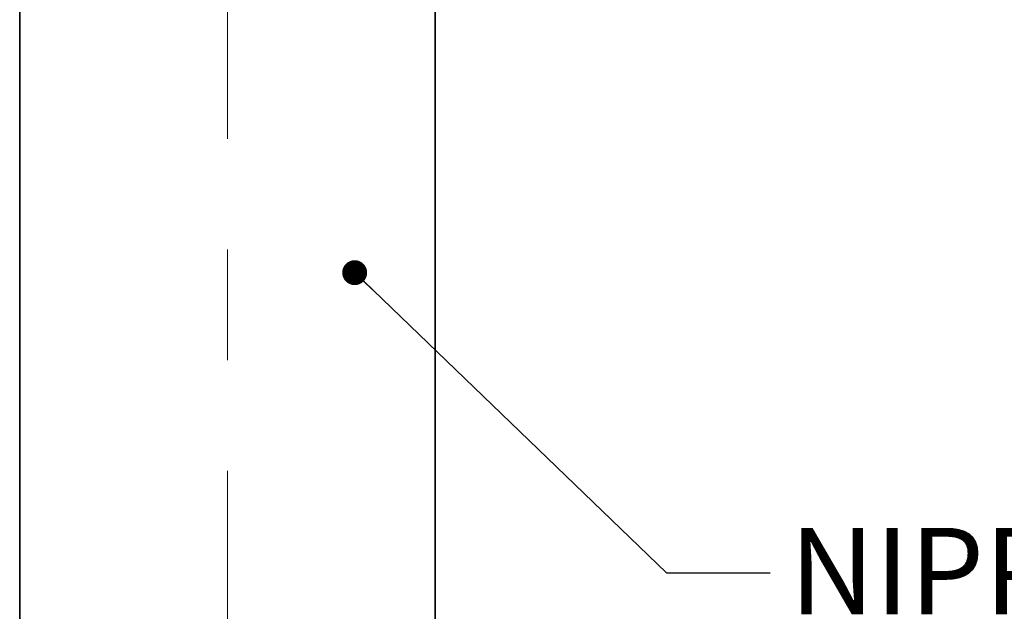
# Model space of a CAD drawing. Units: inches. Extents: x 0.2 to 8.4, y 0.1 to 10.9.
# Drawn here: x 2.3 to 3.5, y 7.1 to 7.8 of the extents above; entities that cross this region are included whole.
import ezdxf

# ---------------------------------------------------------------- set-up
doc = ezdxf.new("R2010")
doc.units = ezdxf.units.IN
doc.header["$MEASUREMENT"] = 0
doc.linetypes.add('CENTERX2', pattern=[0.8, 0.5, -0.1, 0.1, -0.1])
doc.layers.add('WALL', color=7, linetype='Continuous', lineweight=50)
doc.styles.add('SLDTEXTSTYLE1', font='TXT', dxfattribs={"width": 0.605})
doc.dimstyles.new('SLDDIMSTYLE1', dxfattribs={"dimtxt": 0.101115, "dimasz": 0.1, "dimexe": 0, "dimexo": 0.0625, "dimgap": 0.025279, "dimtad": 0, "dimtih": 1, "dimtoh": 1, "dimdec": 6, "dimlfac": 9, "dimrnd": 1e-09, "dimzin": 12, "dimdsep": 46, "dimlunit": 5, "dimtxsty": 'SLDTEXTSTYLE1', "dimsah": 1, "dimcen": 0.09, "dimadec": 0, "dimazin": 3, "dimtfac": 1, "dimtdec": 3, "dimtmove": 0, "dimatfit": 0, "dimfxl": 0, "dimfrac": 2, "dimtolj": 1, "dimtzin": 12, "dimarcsym": 0})
doc.dimstyles.new('SLDDIMSTYLE4', dxfattribs={"dimtxt": 0.18, "dimasz": 0.03, "dimexe": 0, "dimexo": 0.0625, "dimgap": 0, "dimtad": 0, "dimtih": 1, "dimtoh": 1, "dimdec": 0, "dimrnd": 1e-09, "dimzin": 0, "dimdsep": 46, "dimlunit": 5, "dimtxsty": 'Standard', "dimblk1": 'DOT', "dimblk2": 'DOT', "dimsah": 1, "dimcen": 0.09, "dimadec": 0, "dimazin": 0, "dimtfac": 0.03, "dimtdec": 0, "dimtofl": 0, "dimtmove": 0, "dimatfit": 3, "dimldrblk": 'DOT', "dimfxl": 0, "dimfrac": 2, "dimtolj": 1, "dimtzin": 0, "dimarcsym": 0})

# ---------------------------------------------------------------- blocks, each defined once
blk = doc.blocks.new('_D_4')
at = {"layer": 'WALL'}
for p, q in [((4.3392, 8.2523), (4.2142, 8.2523)), ((4.2142, 8.2523), (4.2142, 7.9953)), ((4.6053, 8.2523), (4.5706, 8.2523)), ((4.5706, 8.2523), (4.5706, 8.097)), ((4.7597, 8.2523), (4.7944, 8.2523)), ((4.7944, 8.2523), (4.7944, 8.097)), ((4.5706, 8.097), (4.6053, 8.097)), ((4.7944, 8.097), (4.7597, 8.097)), ((3.4553, 7.9953), (4.3392, 7.9953)), ((3.4241, 7.8078), (4.3392, 7.8078)), ((4.2142, 7.8078), (4.2142, 7.5578))]:
    blk.add_line(p, q, dxfattribs=at)
for points in [[(4.2142, 7.9953), (4.2292, 8.0953), (4.1992, 8.0953)], [(4.2142, 7.8078), (4.1992, 7.7078), (4.2292, 7.7078)]]:
    blk.add_solid(points, dxfattribs=at)
at = {"layer": 'WALL', "char_height": 0.10417, "attachment_point": 1, "style": 'SLDTEXTSTYLE1'}
for s, insert in [('1-11/16', (4.4472, 8.4097)), ('43', (4.6053, 8.2313))]:
    blk.add_mtext(s, dxfattribs=dict(at, insert=insert))
blk = doc.blocks.new('_D_5')
at = {"layer": 'WALL'}
for p, q in [((3.8704, 8.1342), (3.8704, 8.3842)), ((3.4588, 8.1342), (3.9954, 8.1342)), ((3.4241, 7.8078), (3.9954, 7.8078)), ((3.8704, 7.4278), (3.8704, 7.8078)), ((3.9954, 7.4278), (3.8704, 7.4278)), ((4.2615, 7.4278), (4.2268, 7.4278)), ((4.2268, 7.4278), (4.2268, 7.2725)), ((4.4158, 7.4278), (4.4506, 7.4278)), ((4.4506, 7.4278), (4.4506, 7.2725)), ((4.2268, 7.2725), (4.2615, 7.2725)), ((4.4506, 7.2725), (4.4158, 7.2725))]:
    blk.add_line(p, q, dxfattribs=at)
for points in [[(3.8704, 8.1342), (3.8854, 8.2342), (3.8554, 8.2342)], [(3.8704, 7.8078), (3.8554, 7.7078), (3.8854, 7.7078)]]:
    blk.add_solid(points, dxfattribs=at)
at = {"layer": 'WALL', "char_height": 0.10417, "attachment_point": 1, "style": 'SLDTEXTSTYLE1'}
for s, insert in [('2-15/16', (4.1033, 7.5852)), ('75', (4.2615, 7.4068))]:
    blk.add_mtext(s, dxfattribs=dict(at, insert=insert))
blk = doc.blocks.new('SW_NOTE_0_16')
at = {"layer": 'WALL', "color": 0, "attachment_point": 1, "style": 'SLDTEXTSTYLE1'}
for s, insert, char_height in [('NIPPLE SUPPLIED', (0.0231, 0.0542), 0.104167), ('BY OTHERS', (0.0231, -0.0847), 0.10417)]:
    blk.add_mtext(s, dxfattribs=dict(at, insert=insert, char_height=char_height))
blk = doc.blocks.new('_Dot')
at = {"color": 0, "linetype": 'ByBlock', "lineweight": -2}
blk.add_line((-0.5, 0), (-1, 0), dxfattribs=at)
at = {"color": 0, "linetype": 'ByBlock', "const_width": 0.5}
blk.add_lwpolyline([(-0.25, 0, 1), (0.25, 0, 1)], format="xyb", close=True, dxfattribs=at)

msp = doc.modelspace()

# ---------------------------------------------------------------- linework, layer by layer
at = {"color": 7, "linetype": 'Continuous', "lineweight": 35}
for p, q in [((2.3343005, 7.88422133), (2.3343005, 6.71061022)), ((2.8343005, 6.71061022), (2.8343005, 7.88422133))]:
    msp.add_line(p, q, dxfattribs=at)
at = {"layer": 'WALL', "linetype": 'CENTERX2', "lineweight": 18, "ltscale": 1.333333}
msp.add_line((2.5843005, 5.51344247), (2.5843005, 8.19454845), dxfattribs=at)

# ---------------------------------------------------------------- block references
at = {"layer": 'WALL'}
msp.add_blockref('SW_NOTE_0_16', (3.23766616, 7.123893), dxfattribs=at)

# ---------------------------------------------------------------- dimensions: what is measured, and where the dimension line sits
for base, p2, picture, middle in [((4.21420613, 7.99533244), (3.39283976, 7.99533244), '_D_4', (4.21420613, 8.25227689)), ((3.87037182, 8.13422133), (3.39631198, 8.13422133), '_D_5', (3.87037182, 7.42778487))]:
    dim = msp.add_linear_dim(base=base, p1=(3.36158976, 7.80783244), p2=p2, angle=90, dimstyle='SLDDIMSTYLE1', dxfattribs=at)
    dim.commit()
    dim.dimension.update_dxf_attribs({"geometry": picture, "text_midpoint": middle, "dimtype": 160})

# ---------------------------------------------------------------- leaders
msp.add_leader([(2.73745058, 7.48552067), (3.11266616, 7.123893), (3.23766616, 7.123893)], dimstyle='SLDDIMSTYLE4', dxfattribs=at)

doc.saveas('drawing.dxf')
